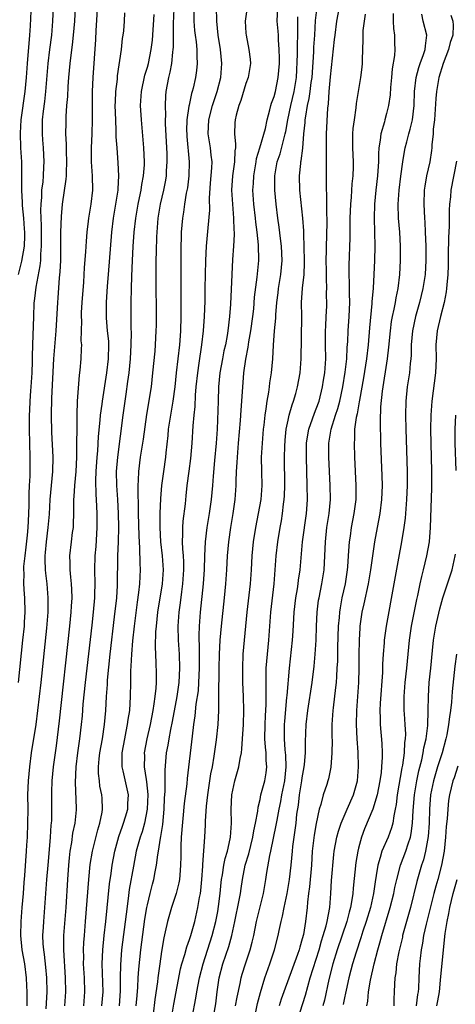
# Model space of a CAD drawing. Units: inches. Extents: x 2628000 to 2631000, y 1482000 to 1485000.
# Drawn here: x 2628659 to 2628721, y 1483297 to 1483437 of the extents above; entities that cross this region are included whole.
import ezdxf

# ---------------------------------------------------------------- set-up
doc = ezdxf.new("R2010")
doc.units = ezdxf.units.IN
doc.header["$MEASUREMENT"] = 0
doc.layers.add('LD26281482_2ft', color=192, linetype='Continuous')

msp = doc.modelspace()

# ---------------------------------------------------------------- linework, layer by layer
at = {"layer": 'LD26281482_2ft'}
for points, elevation in [([(2628660.54, 1483440.54), (2628660.35, 1483436.35), (2628660.25, 1483435), (2628659.89, 1483431), (2628659.77, 1483429), (2628659.6, 1483427), (2628659.01, 1483423), (2628658.9, 1483421.1), (2628658.97, 1483419), (2628659.09, 1483417), (2628659.12, 1483415.12), (2628659.12, 1483413), (2628659.21, 1483411.21), (2628659.21, 1483410.79), (2628659.37, 1483409), (2628659.49, 1483407.49), (2628659.51, 1483407), (2628659.51, 1483406.49), (2628659.47, 1483405), (2628659.13, 1483402.87), (2628658.65, 1483401)], 10226), ([(2628670.02, 1483441), (2628669.68, 1483435.68), (2628669.62, 1483434.38), (2628669.23, 1483429), (2628669.16, 1483427), (2628669.16, 1483423), (2628669.1, 1483421), (2628668.99, 1483419), (2628669, 1483417), (2628669.16, 1483415), (2628669.2, 1483413), (2628668.95, 1483411), (2628668.62, 1483409), (2628668.59, 1483408.59), (2628668.41, 1483407), (2628668.29, 1483405.71), (2628668.21, 1483404.21), (2628668.02, 1483401.98), (2628667.9, 1483399.9), (2628667.68, 1483397), (2628667.6, 1483395.6), (2628667.58, 1483395), (2628667.61, 1483394.39), (2628667.56, 1483391.56), (2628667.62, 1483391), (2628667.6, 1483390.4), (2628667.52, 1483389), (2628667.4, 1483387.4), (2628667.3, 1483386.7), (2628667.03, 1483382.97), (2628666.96, 1483381.04), (2628666.9, 1483375), (2628666.81, 1483373), (2628666.63, 1483371), (2628666.55, 1483369.45), (2628666.51, 1483369), (2628666.49, 1483368.49), (2628666.51, 1483367), (2628666.47, 1483365.53), (2628666.43, 1483365), (2628666.33, 1483364.33), (2628666.17, 1483363), (2628665.95, 1483361), (2628665.99, 1483359.99), (2628665.99, 1483359), (2628666.06, 1483357.94), (2628666.17, 1483357), (2628666.22, 1483356.22), (2628666.24, 1483355), (2628666.17, 1483353.83), (2628666.14, 1483353), (2628665.95, 1483351), (2628664.48, 1483337.52), (2628664.02, 1483333.98), (2628663.87, 1483333), (2628663.61, 1483331), (2628663.44, 1483329), (2628663.38, 1483327.38), (2628663.39, 1483325), (2628663.35, 1483323.35), (2628663.33, 1483323), (2628663.29, 1483322.71), (2628663.18, 1483321), (2628663, 1483318.68), (2628662.86, 1483317), (2628662.67, 1483315), (2628662.39, 1483311), (2628662.21, 1483309), (2628662.18, 1483308.18), (2628662.1, 1483307), (2628662.15, 1483305.85), (2628662.21, 1483305), (2628662.32, 1483304.32), (2628662.53, 1483302.53), (2628662.67, 1483301), (2628662.7, 1483299), (2628662.61, 1483297.39), (2628662.58, 1483296.58)], 10220), ([(2628670.54, 1483297), (2628670.69, 1483299), (2628670.59, 1483303), (2628670.65, 1483305), (2628670.85, 1483307), (2628671.08, 1483309), (2628671.62, 1483314.38), (2628671.84, 1483315.84), (2628671.99, 1483317), (2628672.35, 1483319), (2628672.92, 1483321.08), (2628673.45, 1483322.55), (2628673.62, 1483323), (2628673.91, 1483323.91), (2628674.22, 1483325), (2628674.24, 1483325.76), (2628674.32, 1483327), (2628673.55, 1483330.45), (2628673.41, 1483331), (2628673.41, 1483331.41), (2628673.43, 1483333), (2628673.79, 1483335), (2628674, 1483336), (2628674.19, 1483337), (2628674.27, 1483337.73), (2628674.48, 1483339), (2628674.62, 1483341), (2628674.65, 1483343), (2628674.66, 1483344.66), (2628674.71, 1483345.29), (2628674.78, 1483347), (2628674.93, 1483348.93), (2628675.16, 1483351), (2628675.58, 1483354.42), (2628675.78, 1483355.78), (2628675.91, 1483357), (2628675.95, 1483358.05), (2628676.01, 1483359), (2628675.96, 1483359.96), (2628675.94, 1483362.06), (2628675.82, 1483363.82), (2628675.75, 1483367), (2628675.75, 1483367.75), (2628675.67, 1483370.33), (2628675.68, 1483371), (2628675.74, 1483371.74), (2628675.77, 1483373), (2628676.02, 1483375), (2628676.43, 1483377.57), (2628676.92, 1483381.08), (2628677.56, 1483385), (2628677.79, 1483387), (2628678.08, 1483390.08), (2628678.15, 1483391), (2628678.26, 1483393), (2628678.27, 1483393.73), (2628678.29, 1483395), (2628678.24, 1483400.24), (2628678.25, 1483403), (2628678.27, 1483404.27), (2628678.33, 1483406.33), (2628678.37, 1483407), (2628678.53, 1483409), (2628678.85, 1483411), (2628679.32, 1483413), (2628679.6, 1483414.4), (2628679.7, 1483415), (2628679.73, 1483415.73), (2628679.83, 1483417), (2628679.81, 1483418.2), (2628679.59, 1483422.41), (2628679.58, 1483423), (2628679.61, 1483423.61), (2628679.57, 1483425), (2628679.62, 1483426.38), (2628679.68, 1483427), (2628680.04, 1483429), (2628680.24, 1483429.76), (2628680.47, 1483431), (2628680.62, 1483432.62), (2628680.68, 1483433), (2628680.7, 1483433.3), (2628680.69, 1483436.68), (2628680.89, 1483440.89)], 10214), ([(2628658.67, 1483343), (2628659.32, 1483349), (2628659.52, 1483351), (2628659.55, 1483351.55), (2628659.62, 1483353), (2628659.56, 1483355), (2628659.51, 1483355.52), (2628659.44, 1483357), (2628659.47, 1483358.53), (2628659.44, 1483359), (2628659.46, 1483359.46), (2628659.62, 1483361), (2628659.78, 1483362.22), (2628659.95, 1483363.95), (2628660.05, 1483365), (2628660.08, 1483365.92), (2628660.15, 1483367), (2628660.18, 1483368.18), (2628660.18, 1483369.82), (2628660.24, 1483371), (2628660.32, 1483372.32), (2628660.36, 1483375), (2628660.24, 1483379), (2628660.23, 1483380.23), (2628660.24, 1483381), (2628660.3, 1483381.7), (2628660.34, 1483383), (2628660.44, 1483384.44), (2628660.5, 1483385), (2628660.6, 1483387), (2628660.67, 1483388.67), (2628660.65, 1483389.35), (2628660.72, 1483391), (2628660.84, 1483395), (2628660.93, 1483396.93), (2628661, 1483397.58), (2628661.19, 1483399.19), (2628661.78, 1483402.22), (2628661.85, 1483403), (2628661.87, 1483403.87), (2628661.97, 1483405), (2628661.94, 1483407.94), (2628661.89, 1483409), (2628661.86, 1483410.14), (2628661.9, 1483411), (2628662, 1483412), (2628662.02, 1483413), (2628662.17, 1483414.17), (2628662.23, 1483415), (2628662.3, 1483416.3), (2628662.32, 1483417), (2628662.21, 1483419), (2628662.12, 1483420.12), (2628662.07, 1483421), (2628662.07, 1483422.07), (2628662.1, 1483423), (2628662.22, 1483424.22), (2628662.41, 1483425.59), (2628662.58, 1483427), (2628662.92, 1483431), (2628663.15, 1483433), (2628663.4, 1483435), (2628663.58, 1483437), (2628663.65, 1483439)], 10224), ([(2628659.89, 1483297), (2628659.91, 1483299), (2628659.88, 1483299.88), (2628659.82, 1483301), (2628659.56, 1483303), (2628659.21, 1483305), (2628658.99, 1483307), (2628659.04, 1483309), (2628659.22, 1483311), (2628659.37, 1483313), (2628659.47, 1483314.53), (2628659.56, 1483315.56), (2628659.81, 1483319), (2628659.86, 1483319.86), (2628659.94, 1483321), (2628660.03, 1483323), (2628660.04, 1483325), (2628660.03, 1483327), (2628660.09, 1483329), (2628660.27, 1483331), (2628660.53, 1483333), (2628661.17, 1483337), (2628661.43, 1483339), (2628661.88, 1483343), (2628662.71, 1483350.71), (2628662.9, 1483353), (2628662.91, 1483355), (2628662.74, 1483357), (2628662.55, 1483358.55), (2628662.52, 1483359), (2628662.48, 1483360.48), (2628662.49, 1483361), (2628662.54, 1483361.46), (2628662.66, 1483363), (2628662.91, 1483365), (2628663.08, 1483366.92), (2628663.18, 1483369), (2628663.35, 1483371), (2628663.55, 1483373), (2628663.59, 1483375), (2628663.42, 1483378.58), (2628663.36, 1483381), (2628663.42, 1483383.42), (2628663.72, 1483389), (2628664.02, 1483393), (2628664.26, 1483397), (2628664.32, 1483397.68), (2628664.51, 1483400.51), (2628664.61, 1483401.39), (2628664.68, 1483403), (2628664.71, 1483405), (2628664.7, 1483407), (2628664.77, 1483409.23), (2628664.93, 1483411), (2628665.46, 1483414.54), (2628665.48, 1483415), (2628665.48, 1483415.48), (2628665.56, 1483417), (2628665.5, 1483418.5), (2628665.51, 1483419.51), (2628665.43, 1483421), (2628665.44, 1483422.56), (2628665.46, 1483423.46), (2628665.57, 1483425), (2628665.69, 1483426.31), (2628665.74, 1483427.74), (2628665.85, 1483429), (2628666.04, 1483431), (2628666.17, 1483432.17), (2628666.37, 1483433.63), (2628666.51, 1483435), (2628666.67, 1483437), (2628666.78, 1483439)], 10222), ([(2628683.6, 1483438.4), (2628683.62, 1483437), (2628683.7, 1483435.7), (2628683.78, 1483435), (2628683.91, 1483434.09), (2628684.01, 1483433), (2628684, 1483432), (2628684.08, 1483431), (2628683.99, 1483430.01), (2628683.83, 1483429), (2628683.49, 1483427.49), (2628683.36, 1483427), (2628683.27, 1483426.73), (2628682.92, 1483425.08), (2628682.9, 1483424.9), (2628682.62, 1483423), (2628682.57, 1483421.43), (2628682.58, 1483421), (2628682.6, 1483420.6), (2628682.94, 1483417), (2628682.9, 1483415), (2628682.69, 1483413.31), (2628682.53, 1483412.53), (2628682.28, 1483411), (2628682.13, 1483409.87), (2628681.98, 1483409), (2628681.82, 1483407), (2628681.79, 1483406.21), (2628681.77, 1483405), (2628681.74, 1483402.26), (2628681.75, 1483395), (2628681.69, 1483393), (2628681.6, 1483391.6), (2628681.55, 1483391), (2628681.1, 1483387), (2628680.9, 1483385), (2628680.63, 1483383), (2628680.26, 1483381), (2628679.96, 1483379), (2628679.9, 1483378.1), (2628679.62, 1483375.62), (2628679.57, 1483375), (2628679.27, 1483373), (2628678.99, 1483371), (2628678.86, 1483369.14), (2628678.78, 1483367), (2628678.76, 1483365), (2628678.86, 1483363), (2628679.09, 1483361), (2628679.22, 1483359), (2628679.08, 1483357), (2628678.43, 1483353), (2628678.23, 1483351), (2628678.17, 1483350.17), (2628678.12, 1483348.12), (2628678.22, 1483345.78), (2628678.25, 1483344.25), (2628678.23, 1483343), (2628678.2, 1483342.2), (2628678.07, 1483341), (2628677.93, 1483339.93), (2628677.77, 1483339), (2628677.38, 1483337), (2628676.93, 1483335), (2628676.56, 1483333), (2628676.57, 1483332.57), (2628676.55, 1483331), (2628676.82, 1483329.18), (2628676.88, 1483328.88), (2628677.05, 1483327.05), (2628676.97, 1483325), (2628676.58, 1483323), (2628676.24, 1483321.76), (2628675.96, 1483321), (2628675.42, 1483319), (2628675, 1483316.87), (2628674.43, 1483313.57), (2628674.26, 1483312.26), (2628673.96, 1483310.04), (2628673.33, 1483305), (2628673.16, 1483302.84), (2628673.14, 1483301), (2628673.15, 1483299.15), (2628673, 1483297)], 10212), ([(2628675.42, 1483297), (2628675.53, 1483298.47), (2628675.65, 1483299.65), (2628675.7, 1483301), (2628675.77, 1483302.23), (2628676.07, 1483305), (2628676.65, 1483309.35), (2628676.93, 1483311), (2628677, 1483311.36), (2628677.38, 1483313), (2628677.7, 1483314.3), (2628677.89, 1483315), (2628678.09, 1483316.09), (2628678.28, 1483317), (2628678.47, 1483318.47), (2628678.57, 1483319), (2628678.87, 1483320.87), (2628678.92, 1483321.08), (2628679.18, 1483322.82), (2628679.39, 1483325), (2628679.45, 1483326.55), (2628679.52, 1483327.52), (2628679.5, 1483330.5), (2628679.72, 1483333), (2628679.93, 1483334.07), (2628680.08, 1483335), (2628680.31, 1483336.31), (2628680.55, 1483337.45), (2628681.22, 1483341), (2628681.5, 1483343), (2628681.61, 1483345), (2628681.55, 1483347), (2628681.43, 1483349), (2628681.38, 1483351), (2628681.5, 1483353), (2628681.69, 1483354.31), (2628681.88, 1483355.88), (2628682.05, 1483357), (2628682.17, 1483359), (2628682.16, 1483360.16), (2628682.11, 1483361), (2628682.02, 1483361.98), (2628682, 1483363), (2628682.05, 1483364.05), (2628682.04, 1483365), (2628682.1, 1483365.9), (2628682.39, 1483368.39), (2628682.49, 1483369.51), (2628682.67, 1483371), (2628682.95, 1483373.05), (2628683.18, 1483374.82), (2628683.35, 1483377), (2628683.48, 1483379.48), (2628683.63, 1483381), (2628683.77, 1483382.23), (2628683.85, 1483383.85), (2628683.95, 1483385), (2628684.16, 1483387), (2628684.37, 1483388.37), (2628684.75, 1483391), (2628684.97, 1483392.97), (2628685.12, 1483395), (2628685.19, 1483397.19), (2628685.22, 1483399), (2628685.32, 1483403), (2628685.42, 1483405), (2628685.62, 1483407.62), (2628685.86, 1483410.14), (2628685.83, 1483411.83), (2628685.98, 1483413.98), (2628686.15, 1483416.15), (2628686.18, 1483417), (2628686.06, 1483417.94), (2628685.97, 1483419), (2628685.65, 1483421), (2628685.74, 1483423), (2628686.27, 1483425), (2628686.93, 1483427), (2628687.42, 1483429), (2628687.59, 1483431), (2628687.39, 1483433), (2628687.05, 1483435), (2628686.85, 1483437), (2628686.82, 1483439)], 10210), ([(2628691.19, 1483439), (2628690.91, 1483437), (2628691, 1483435.31), (2628691.02, 1483435), (2628691.43, 1483433), (2628691.6, 1483431.6), (2628691.65, 1483431), (2628691.32, 1483429), (2628691, 1483428.14), (2628690.26, 1483425.74), (2628689.99, 1483425), (2628689.62, 1483423.62), (2628689.48, 1483423), (2628689.44, 1483422.56), (2628689.39, 1483421), (2628689.54, 1483419.54), (2628689.5, 1483419), (2628689.42, 1483418.58), (2628689.39, 1483417), (2628689.1, 1483415), (2628688.94, 1483413), (2628689.07, 1483411), (2628689.25, 1483409), (2628689.29, 1483407.29), (2628689.31, 1483407), (2628689.32, 1483406.68), (2628689.24, 1483405), (2628689.11, 1483403.11), (2628688.99, 1483401.01), (2628688.79, 1483396.79), (2628688.68, 1483395), (2628688.45, 1483393), (2628688.34, 1483392.34), (2628688.09, 1483391), (2628687.88, 1483390.12), (2628687.67, 1483389), (2628687.31, 1483387), (2628687.12, 1483385), (2628687.04, 1483382.96), (2628686.93, 1483379), (2628686.78, 1483377), (2628686.53, 1483374.53), (2628686.34, 1483372.34), (2628686.25, 1483371), (2628686.04, 1483369), (2628685.77, 1483367), (2628685.46, 1483365), (2628685.23, 1483363), (2628685.13, 1483361), (2628685.05, 1483359.05), (2628684.91, 1483357), (2628684.5, 1483353), (2628684.35, 1483351), (2628684.32, 1483349.68), (2628684.33, 1483349), (2628684.37, 1483348.37), (2628684.37, 1483345), (2628684.27, 1483343), (2628684.19, 1483341.81), (2628683.9, 1483339.9), (2628683.76, 1483338.24), (2628683.57, 1483337), (2628683.36, 1483335.36), (2628682.65, 1483329.35), (2628682.59, 1483328.59), (2628682.24, 1483325.76), (2628681.81, 1483321), (2628681.74, 1483319.74), (2628681.73, 1483319), (2628681.74, 1483318.26), (2628681.72, 1483317), (2628681.59, 1483315.59), (2628681.56, 1483315), (2628681.48, 1483314.52), (2628681.08, 1483313), (2628680.4, 1483311), (2628679.84, 1483309), (2628679.54, 1483307.54), (2628679.33, 1483306.67), (2628679, 1483304.74), (2628678.75, 1483303), (2628678.48, 1483301), (2628678.42, 1483300.42), (2628678.06, 1483297.94), (2628677.83, 1483295.83)], 10208), ([(2628680.37, 1483295), (2628680.74, 1483297.26), (2628681.7, 1483302.3), (2628681.89, 1483303), (2628682.31, 1483304.31), (2628682.59, 1483305.41), (2628683, 1483306.47), (2628683.17, 1483307), (2628683.72, 1483309), (2628684.17, 1483311), (2628684.4, 1483312.4), (2628684.53, 1483313), (2628684.59, 1483313.41), (2628684.74, 1483315), (2628684.87, 1483316.87), (2628684.88, 1483317.12), (2628685.04, 1483319.04), (2628685.17, 1483321), (2628685.25, 1483322.75), (2628685.26, 1483323.26), (2628685.39, 1483325.39), (2628685.57, 1483327), (2628686.02, 1483329.98), (2628686.23, 1483331), (2628686.5, 1483332.5), (2628686.84, 1483334.84), (2628687.05, 1483337), (2628687.14, 1483339), (2628687.17, 1483341), (2628687.19, 1483345), (2628687.25, 1483347), (2628687.35, 1483349), (2628687.52, 1483351), (2628687.95, 1483355), (2628688.14, 1483357), (2628688.28, 1483359), (2628688.4, 1483361), (2628688.57, 1483363), (2628688.87, 1483365), (2628689.2, 1483367), (2628689.49, 1483369), (2628689.63, 1483371), (2628689.63, 1483371.63), (2628689.68, 1483373), (2628689.76, 1483374.24), (2628689.78, 1483375), (2628689.96, 1483377), (2628690.23, 1483380.23), (2628690.31, 1483381.69), (2628690.44, 1483383), (2628690.7, 1483387), (2628690.98, 1483388.97), (2628691.34, 1483390.66), (2628691.43, 1483391.43), (2628691.72, 1483393), (2628691.98, 1483395), (2628692.1, 1483396.1), (2628692.24, 1483397.76), (2628692.61, 1483400.61), (2628692.82, 1483403), (2628692.79, 1483405.21), (2628692.6, 1483407), (2628692.41, 1483408.41), (2628692.36, 1483409), (2628692.13, 1483411), (2628692, 1483413), (2628692.07, 1483413.93), (2628692.11, 1483415), (2628692.45, 1483417), (2628692.52, 1483417.48), (2628692.99, 1483419), (2628693.76, 1483421.76), (2628694.01, 1483423), (2628694.4, 1483424.4), (2628694.53, 1483425), (2628694.64, 1483425.36), (2628695, 1483426.3), (2628695.18, 1483427), (2628695.6, 1483429), (2628695.75, 1483431), (2628695.76, 1483431.76), (2628695.74, 1483433), (2628695.64, 1483434.36), (2628695.63, 1483435), (2628695.59, 1483435.59), (2628695.46, 1483437), (2628695.52, 1483439)], 10206), ([(2628686.32, 1483295), (2628686.7, 1483297.3), (2628686.93, 1483299), (2628687.22, 1483301), (2628687.73, 1483303), (2628688.55, 1483305.45), (2628688.98, 1483307), (2628689.43, 1483309), (2628690.04, 1483312.04), (2628690.21, 1483313), (2628690.3, 1483313.7), (2628690.51, 1483315), (2628690.91, 1483317), (2628691.39, 1483318.61), (2628691.98, 1483321), (2628692.11, 1483321.89), (2628692.36, 1483323), (2628692.67, 1483324.67), (2628692.72, 1483325.28), (2628693, 1483326.33), (2628693.14, 1483327), (2628693.67, 1483329), (2628693.88, 1483330.12), (2628693.99, 1483331), (2628693.89, 1483331.89), (2628693.87, 1483333), (2628693.77, 1483333.77), (2628693.69, 1483335), (2628693.72, 1483337), (2628693.77, 1483338.23), (2628693.87, 1483339.87), (2628693.87, 1483341), (2628693.9, 1483341.9), (2628693.87, 1483343), (2628693.9, 1483343.9), (2628693.9, 1483345), (2628693.96, 1483346.04), (2628694.24, 1483349), (2628694.53, 1483353), (2628695.01, 1483357), (2628695.29, 1483361), (2628695.53, 1483363), (2628695.86, 1483365), (2628696.04, 1483365.96), (2628696.19, 1483367), (2628696.32, 1483368.32), (2628696.42, 1483369), (2628696.46, 1483369.54), (2628696.51, 1483371), (2628696.49, 1483375), (2628696.53, 1483376.53), (2628696.58, 1483377.42), (2628696.74, 1483379), (2628697, 1483380.3), (2628697.16, 1483381), (2628697.55, 1483382.45), (2628697.76, 1483383), (2628698.07, 1483384.07), (2628698.32, 1483385), (2628698.7, 1483387), (2628698.86, 1483389), (2628698.93, 1483395), (2628698.91, 1483397), (2628699.05, 1483399.05), (2628699.27, 1483401), (2628699.34, 1483402.66), (2628699.34, 1483403), (2628699.22, 1483406.78), (2628699.22, 1483407.22), (2628699.11, 1483409), (2628698.66, 1483413), (2628698.61, 1483415), (2628698.78, 1483416.78), (2628698.81, 1483417), (2628698.85, 1483417.15), (2628699.07, 1483418.93), (2628699.25, 1483421), (2628699.42, 1483422.58), (2628699.43, 1483423), (2628699.49, 1483423.49), (2628699.76, 1483425), (2628700.01, 1483425.99), (2628700.15, 1483427), (2628700.29, 1483428.29), (2628700.4, 1483429), (2628700.64, 1483432.64), (2628700.67, 1483433.33), (2628700.79, 1483435), (2628700.91, 1483437.09), (2628701.11, 1483439)], 10202), ([(2628689.54, 1483297), (2628689.74, 1483298.26), (2628690.17, 1483300.17), (2628690.31, 1483301), (2628690.46, 1483301.54), (2628690.92, 1483303), (2628691.61, 1483305), (2628691.91, 1483306.09), (2628692.12, 1483307), (2628692.52, 1483309), (2628693.49, 1483313), (2628693.84, 1483315), (2628693.99, 1483315.99), (2628694.41, 1483318.41), (2628694.55, 1483319), (2628695.32, 1483322.68), (2628695.43, 1483323.43), (2628695.73, 1483325), (2628695.95, 1483326.05), (2628696.11, 1483327), (2628696.51, 1483329), (2628696.72, 1483331), (2628696.65, 1483332.65), (2628696.58, 1483333.42), (2628696.46, 1483335), (2628696.49, 1483337), (2628696.52, 1483337.48), (2628696.83, 1483340.83), (2628696.84, 1483341.16), (2628697.19, 1483345), (2628697.63, 1483349), (2628697.72, 1483350.28), (2628697.87, 1483353), (2628698.1, 1483355), (2628698.32, 1483356.32), (2628698.42, 1483357), (2628698.47, 1483357.53), (2628698.69, 1483359), (2628699.05, 1483363), (2628699.61, 1483367), (2628699.65, 1483367.65), (2628699.73, 1483369), (2628699.7, 1483371), (2628699.6, 1483375), (2628699.62, 1483377), (2628699.8, 1483378.2), (2628699.95, 1483379), (2628700.47, 1483380.47), (2628700.73, 1483381.27), (2628701, 1483381.91), (2628701.39, 1483383), (2628701.9, 1483385), (2628702.04, 1483385.96), (2628702.21, 1483387), (2628702.32, 1483388.32), (2628702.35, 1483389), (2628702.32, 1483391), (2628702.32, 1483393), (2628702.34, 1483393.66), (2628702.42, 1483395), (2628702.48, 1483396.48), (2628702.47, 1483398.47), (2628702.48, 1483399), (2628702.44, 1483400.44), (2628702.46, 1483401), (2628702.46, 1483401.54), (2628702.42, 1483403), (2628702.44, 1483404.44), (2628702.43, 1483405), (2628702.5, 1483406.5), (2628702.54, 1483408.54), (2628702.54, 1483409), (2628702.51, 1483409.49), (2628702.5, 1483412.5), (2628702.47, 1483413), (2628702.47, 1483414.47), (2628702.43, 1483416.43), (2628702.46, 1483417.54), (2628702.44, 1483419), (2628702.47, 1483421), (2628702.66, 1483424.66), (2628702.75, 1483425.25), (2628702.84, 1483427), (2628703, 1483429.11), (2628703.61, 1483434.39), (2628703.66, 1483435), (2628703.94, 1483437), (2628704.3, 1483439)], 10200), ([(2628665.27, 1483297), (2628665.43, 1483299), (2628665.38, 1483301), (2628665.11, 1483305), (2628665.13, 1483307), (2628665.46, 1483311), (2628665.68, 1483315), (2628665.82, 1483317), (2628665.92, 1483318.08), (2628666.03, 1483319), (2628666.25, 1483320.25), (2628666.42, 1483321.58), (2628666.72, 1483323), (2628666.9, 1483324.9), (2628666.9, 1483325.1), (2628666.76, 1483328.76), (2628666.87, 1483331), (2628667.11, 1483333), (2628667.39, 1483335), (2628667.63, 1483337), (2628667.76, 1483338.24), (2628667.89, 1483339.89), (2628668.21, 1483343), (2628669.14, 1483351.14), (2628669.34, 1483353), (2628669.51, 1483355), (2628669.53, 1483355.53), (2628669.56, 1483357), (2628669.54, 1483359), (2628669.59, 1483361), (2628669.7, 1483362.3), (2628669.86, 1483365), (2628669.86, 1483367), (2628669.76, 1483369), (2628669.71, 1483369.71), (2628669.69, 1483371.69), (2628669.74, 1483373), (2628669.86, 1483375), (2628669.94, 1483375.94), (2628670.06, 1483377.94), (2628670.29, 1483380.29), (2628670.34, 1483381), (2628670.56, 1483382.56), (2628670.6, 1483383), (2628671.23, 1483387), (2628671.48, 1483389), (2628671.52, 1483391), (2628671.5, 1483391.5), (2628671.34, 1483393), (2628671.19, 1483394.81), (2628671.18, 1483395.18), (2628671.2, 1483397), (2628671.35, 1483399.35), (2628671.47, 1483401), (2628671.96, 1483407), (2628672.18, 1483409), (2628672.84, 1483413), (2628672.84, 1483413.16), (2628672.96, 1483415), (2628672.86, 1483416.86), (2628672.68, 1483419), (2628672.57, 1483420.57), (2628672.58, 1483421.42), (2628672.49, 1483423), (2628672.43, 1483425), (2628672.45, 1483425.55), (2628672.52, 1483427), (2628672.74, 1483428.74), (2628672.77, 1483429.23), (2628673.31, 1483433), (2628673.48, 1483434.52), (2628673.56, 1483435), (2628673.63, 1483435.63), (2628673.74, 1483437), (2628673.79, 1483438.21)], 10218), ([(2628667.96, 1483297), (2628668.1, 1483299), (2628668.04, 1483301), (2628667.94, 1483303), (2628667.95, 1483303.95), (2628667.93, 1483305), (2628667.97, 1483306.03), (2628668.04, 1483307), (2628668.22, 1483309), (2628668.67, 1483315), (2628668.88, 1483317.12), (2628669.18, 1483319), (2628669.94, 1483322.06), (2628670.25, 1483323), (2628670.55, 1483324.55), (2628670.61, 1483325), (2628670.55, 1483326.55), (2628670.51, 1483327), (2628670.26, 1483328.26), (2628670.18, 1483329), (2628670.06, 1483330.06), (2628670.06, 1483331), (2628670.15, 1483332.15), (2628670.25, 1483333), (2628670.61, 1483335), (2628670.91, 1483337), (2628671.08, 1483339), (2628671.19, 1483341), (2628671.31, 1483342.69), (2628671.33, 1483343.33), (2628671.71, 1483347), (2628672.34, 1483352.34), (2628672.64, 1483355), (2628672.77, 1483356.77), (2628672.81, 1483361), (2628672.88, 1483363), (2628672.93, 1483365.07), (2628672.91, 1483367), (2628672.8, 1483369), (2628672.65, 1483371), (2628672.62, 1483373), (2628672.79, 1483375), (2628673.54, 1483381), (2628673.96, 1483383.96), (2628674.24, 1483385.76), (2628674.4, 1483387), (2628674.62, 1483389), (2628674.71, 1483391), (2628674.73, 1483392.73), (2628674.7, 1483393.3), (2628674.69, 1483395), (2628674.69, 1483397), (2628674.72, 1483399), (2628674.77, 1483400.77), (2628674.87, 1483403), (2628674.99, 1483404.99), (2628675.14, 1483407), (2628675.35, 1483409), (2628675.68, 1483411), (2628675.87, 1483411.87), (2628676.09, 1483413), (2628676.2, 1483413.8), (2628676.44, 1483415), (2628676.57, 1483416.57), (2628676.58, 1483417), (2628676.51, 1483419), (2628676.17, 1483423), (2628676.04, 1483425), (2628676.14, 1483427), (2628676.65, 1483429.35), (2628677, 1483430.46), (2628677.14, 1483431), (2628677.55, 1483433), (2628677.71, 1483434.29), (2628677.96, 1483437.96)], 10216), ([(2628683.37, 1483295.37), (2628683.88, 1483298.12), (2628684.01, 1483299), (2628684.39, 1483301), (2628684.9, 1483303), (2628686.22, 1483307), (2628686.73, 1483309), (2628687, 1483310.45), (2628687.12, 1483311.12), (2628687.35, 1483313), (2628687.47, 1483314.53), (2628687.53, 1483315), (2628687.66, 1483315.66), (2628687.86, 1483317), (2628688.05, 1483317.95), (2628688.37, 1483319), (2628688.77, 1483320.77), (2628688.81, 1483321), (2628688.94, 1483323), (2628688.9, 1483325), (2628688.98, 1483327), (2628689.41, 1483329), (2628690, 1483331), (2628690.17, 1483332.17), (2628690.35, 1483333), (2628690.44, 1483333.56), (2628690.52, 1483335), (2628690.65, 1483337), (2628690.71, 1483339), (2628690.66, 1483341), (2628690.57, 1483343), (2628690.54, 1483345), (2628690.62, 1483347), (2628691.17, 1483353), (2628691.64, 1483357), (2628691.77, 1483359), (2628691.87, 1483361), (2628692.08, 1483363), (2628692.41, 1483365), (2628692.8, 1483367), (2628693.16, 1483369), (2628693.29, 1483371), (2628693.24, 1483373), (2628693.23, 1483375), (2628693.35, 1483377), (2628693.5, 1483379), (2628693.58, 1483379.58), (2628693.72, 1483381), (2628693.88, 1483381.88), (2628694.04, 1483383), (2628694.27, 1483384.27), (2628694.36, 1483385), (2628694.41, 1483385.59), (2628694.64, 1483387), (2628694.83, 1483389), (2628694.92, 1483390.92), (2628695.05, 1483393), (2628695.23, 1483394.77), (2628695.24, 1483395.24), (2628695.41, 1483397), (2628695.6, 1483398.4), (2628695.65, 1483399), (2628695.97, 1483401), (2628696.14, 1483403), (2628696.05, 1483405), (2628695.91, 1483406.09), (2628695.73, 1483407.73), (2628695.55, 1483409), (2628695.31, 1483411), (2628695.13, 1483413), (2628695.11, 1483415), (2628695.45, 1483417), (2628695.85, 1483418.15), (2628696.42, 1483420.42), (2628696.6, 1483421), (2628696.67, 1483421.33), (2628696.97, 1483423), (2628697.37, 1483425), (2628697.85, 1483427), (2628698.17, 1483429), (2628698.32, 1483432.32), (2628698.32, 1483433.68), (2628698.38, 1483435), (2628698.39, 1483436.39), (2628698.36, 1483437), (2628698.38, 1483437.62)], 10204), ([(2628692.15, 1483295), (2628692.63, 1483297.37), (2628693.07, 1483298.93), (2628693.7, 1483301), (2628694.39, 1483303), (2628695.04, 1483305), (2628695.58, 1483307), (2628695.73, 1483307.73), (2628696.02, 1483309), (2628696.22, 1483309.78), (2628696.45, 1483311), (2628696.87, 1483313), (2628697.21, 1483315), (2628697.44, 1483317), (2628697.6, 1483319), (2628697.68, 1483319.68), (2628697.84, 1483321), (2628698, 1483322), (2628698.12, 1483323), (2628698.25, 1483324.25), (2628698.45, 1483325.55), (2628698.61, 1483327), (2628698.94, 1483329), (2628699, 1483329.43), (2628699.28, 1483331), (2628699.32, 1483331.32), (2628699.45, 1483333), (2628699.47, 1483334.53), (2628699.57, 1483337), (2628699.78, 1483339), (2628700.41, 1483343), (2628700.7, 1483345.3), (2628700.84, 1483347), (2628700.96, 1483349), (2628701.03, 1483351), (2628701.13, 1483353), (2628701.33, 1483354.67), (2628701.39, 1483355), (2628701.78, 1483357), (2628702.1, 1483359), (2628702.23, 1483361), (2628702.3, 1483363), (2628702.52, 1483365), (2628702.82, 1483367), (2628703, 1483369), (2628702.98, 1483371), (2628702.8, 1483375), (2628702.8, 1483377), (2628703.12, 1483379), (2628703.73, 1483381), (2628704.06, 1483381.94), (2628704.33, 1483383), (2628704.75, 1483385), (2628705.09, 1483387.09), (2628705.32, 1483389), (2628705.39, 1483390.61), (2628705.47, 1483391.47), (2628705.53, 1483393), (2628705.68, 1483395), (2628705.77, 1483397), (2628705.73, 1483398.27), (2628705.74, 1483399.74), (2628705.68, 1483401), (2628705.66, 1483402.34), (2628705.79, 1483406.21), (2628705.8, 1483407.8), (2628705.83, 1483409), (2628705.91, 1483411), (2628706, 1483412), (2628706.11, 1483413.89), (2628706.23, 1483415), (2628706.28, 1483416.28), (2628706.27, 1483417), (2628706.2, 1483419), (2628706.21, 1483421), (2628706.26, 1483421.74), (2628706.41, 1483423), (2628706.67, 1483424.67), (2628706.71, 1483425.29), (2628707.33, 1483429), (2628707.52, 1483430.48), (2628707.57, 1483431), (2628707.55, 1483431.55), (2628707.65, 1483434.35), (2628707.64, 1483435), (2628707.68, 1483435.68), (2628707.84, 1483437), (2628708, 1483438)], 10198), ([(2628711.92, 1483438.08), (2628711.93, 1483437), (2628711.97, 1483435.97), (2628712.12, 1483435), (2628712.12, 1483433.88), (2628712.15, 1483433), (2628712.12, 1483432.12), (2628711.79, 1483430.21), (2628711.69, 1483429), (2628711.56, 1483427.56), (2628711.49, 1483426.51), (2628711.27, 1483425), (2628711, 1483423.88), (2628710.75, 1483423), (2628710.67, 1483422.67), (2628710.16, 1483421), (2628710.1, 1483420.1), (2628709.91, 1483419), (2628709.84, 1483418.16), (2628709.83, 1483417), (2628709.74, 1483415.74), (2628709.68, 1483415), (2628709.45, 1483413), (2628709.26, 1483411), (2628709.22, 1483409), (2628709.29, 1483407), (2628709.32, 1483405), (2628709.27, 1483403), (2628709.18, 1483401), (2628709.06, 1483399.06), (2628708.9, 1483397.1), (2628708.89, 1483396.89), (2628708.57, 1483393.43), (2628708.37, 1483391), (2628708.13, 1483389), (2628707.69, 1483386.31), (2628707.14, 1483383.14), (2628707.11, 1483382.89), (2628707, 1483382.32), (2628706.81, 1483381.19), (2628706.68, 1483380.68), (2628706.45, 1483379), (2628706.42, 1483377.58), (2628706.36, 1483377), (2628706.42, 1483375), (2628706.64, 1483371), (2628706.6, 1483369), (2628706.32, 1483367), (2628705.95, 1483365), (2628705.8, 1483363.8), (2628705.69, 1483363), (2628705.62, 1483362.38), (2628705.55, 1483361), (2628705.44, 1483359.44), (2628705.39, 1483359), (2628705.08, 1483357), (2628704.65, 1483355), (2628704.38, 1483353.62), (2628704.28, 1483353), (2628704.23, 1483352.23), (2628704.1, 1483351), (2628704.02, 1483348.02), (2628703.99, 1483346.01), (2628703.94, 1483345), (2628703.85, 1483343.85), (2628703.81, 1483343), (2628703.74, 1483342.26), (2628703.38, 1483339.38), (2628703.35, 1483339), (2628703.23, 1483337), (2628703.23, 1483335.23), (2628703.24, 1483334.76), (2628703.22, 1483333), (2628703.06, 1483330.94), (2628702.73, 1483329.27), (2628702.65, 1483329), (2628702.49, 1483328.49), (2628701.98, 1483327), (2628701.64, 1483325.64), (2628701.41, 1483325), (2628701, 1483322.93), (2628700.71, 1483321.29), (2628700.43, 1483319), (2628700.3, 1483317), (2628700.05, 1483313.95), (2628699.91, 1483313), (2628699.77, 1483311.76), (2628699.72, 1483311), (2628699.48, 1483309), (2628699.16, 1483307.16), (2628699, 1483306.52), (2628698.65, 1483305.35), (2628698.56, 1483305), (2628698.32, 1483304.32), (2628697.61, 1483302.39), (2628696.39, 1483299), (2628696.03, 1483297.97), (2628695.73, 1483297)], 10196), ([(2628698.35, 1483295), (2628699.46, 1483298.54), (2628699.79, 1483299.79), (2628700.15, 1483301), (2628701.39, 1483305), (2628701.74, 1483306.26), (2628701.98, 1483307), (2628702.4, 1483308.4), (2628702.54, 1483309), (2628702.91, 1483311), (2628703.06, 1483313), (2628703.17, 1483314.83), (2628703.49, 1483318.51), (2628703.55, 1483319), (2628703.93, 1483321), (2628704.15, 1483321.85), (2628704.52, 1483323), (2628705.37, 1483325), (2628706.28, 1483327), (2628706.86, 1483329), (2628707.01, 1483331.01), (2628706.93, 1483333.07), (2628706.8, 1483335), (2628706.7, 1483337), (2628706.75, 1483339), (2628707.06, 1483343), (2628707.11, 1483345), (2628707.1, 1483346.9), (2628707.12, 1483349), (2628707.22, 1483350.78), (2628707.24, 1483351), (2628707.54, 1483353), (2628707.82, 1483354.18), (2628708.41, 1483357), (2628708.76, 1483359), (2628709.32, 1483363), (2628709.68, 1483365), (2628710.07, 1483367), (2628710.33, 1483369), (2628710.39, 1483371), (2628710.36, 1483372.36), (2628710.19, 1483377), (2628710.12, 1483380.12), (2628710.18, 1483382.18), (2628710.41, 1483384.41), (2628711.14, 1483389), (2628711.33, 1483390.67), (2628711.53, 1483393), (2628711.7, 1483394.3), (2628711.82, 1483395), (2628712.07, 1483396.07), (2628712.25, 1483397), (2628712.34, 1483397.66), (2628712.63, 1483399), (2628712.86, 1483401), (2628712.96, 1483403), (2628712.98, 1483405), (2628712.87, 1483407), (2628712.7, 1483409), (2628712.65, 1483411), (2628712.79, 1483413), (2628713.03, 1483414.97), (2628713.3, 1483417), (2628713.54, 1483418.46), (2628713.65, 1483419), (2628713.86, 1483419.86), (2628714.17, 1483421), (2628714.36, 1483421.64), (2628714.67, 1483423), (2628714.89, 1483425), (2628714.95, 1483427), (2628715.18, 1483429), (2628715.56, 1483430.44), (2628715.77, 1483431), (2628716.25, 1483432.25), (2628716.49, 1483433), (2628716.51, 1483433.49), (2628716.72, 1483435), (2628716.21, 1483437), (2628715.99, 1483438.01)], 10194), ([(2628720.13, 1483437.87), (2628720.39, 1483437), (2628720.46, 1483436.46), (2628720.41, 1483435), (2628720.02, 1483433.98), (2628719.81, 1483433), (2628719.05, 1483431), (2628718.43, 1483429), (2628718.08, 1483427), (2628717.98, 1483426.02), (2628717.78, 1483423), (2628717.63, 1483421.63), (2628717.61, 1483421), (2628717.44, 1483419.44), (2628717.43, 1483419), (2628717.39, 1483418.61), (2628717.12, 1483417), (2628716.67, 1483415), (2628716.43, 1483413.57), (2628716.34, 1483413), (2628716.26, 1483411), (2628716.36, 1483409), (2628716.41, 1483408.41), (2628716.49, 1483407), (2628716.56, 1483405), (2628716.57, 1483403), (2628716.46, 1483401), (2628716.16, 1483399), (2628715.66, 1483397), (2628715.09, 1483395), (2628714.66, 1483393), (2628714.5, 1483391), (2628714.48, 1483389.52), (2628714.44, 1483389), (2628714.35, 1483388.35), (2628714.23, 1483387), (2628713.92, 1483385), (2628713.74, 1483383), (2628713.7, 1483381), (2628713.72, 1483379), (2628713.89, 1483373), (2628713.9, 1483371), (2628713.84, 1483369), (2628713.63, 1483366.37), (2628713.43, 1483365), (2628713.1, 1483363), (2628712.68, 1483360.68), (2628712, 1483357), (2628710.91, 1483351), (2628710.65, 1483349), (2628710.64, 1483348.64), (2628710.52, 1483347), (2628710.43, 1483345.57), (2628710.4, 1483344.4), (2628710.06, 1483340.06), (2628710.02, 1483339), (2628710.07, 1483337.93), (2628710.07, 1483337), (2628710.29, 1483334.29), (2628710.34, 1483333), (2628710.35, 1483332.35), (2628710.27, 1483331), (2628710.2, 1483330.2), (2628710.04, 1483329), (2628709.64, 1483327), (2628709.03, 1483325), (2628707.84, 1483322.16), (2628707.42, 1483321), (2628707, 1483319.43), (2628706.9, 1483319), (2628706.62, 1483317.38), (2628706.24, 1483313.76), (2628706.19, 1483313), (2628706.07, 1483312.07), (2628705.87, 1483311), (2628705.67, 1483310.33), (2628705.34, 1483309), (2628703.98, 1483305), (2628703.36, 1483303), (2628702.78, 1483300.78), (2628702.16, 1483297.84), (2628701.95, 1483297)], 10192), ([(2628720.92, 1483417.08), (2628720.12, 1483413), (2628720.05, 1483412.05), (2628719.93, 1483411), (2628719.87, 1483410.13), (2628719.86, 1483407.86), (2628719.77, 1483406.23), (2628719.75, 1483403.75), (2628719.72, 1483402.28), (2628719.68, 1483401), (2628719.53, 1483399.53), (2628719.51, 1483399), (2628719.46, 1483398.54), (2628719.15, 1483397), (2628718.63, 1483395), (2628718.16, 1483393), (2628717.99, 1483391), (2628718.02, 1483389), (2628717.93, 1483387), (2628717.41, 1483383), (2628717.26, 1483381), (2628717.23, 1483379), (2628717.38, 1483373), (2628717.37, 1483370.63), (2628717.18, 1483365), (2628717.02, 1483363), (2628716.68, 1483361), (2628716.18, 1483359), (2628715.93, 1483358.07), (2628715.69, 1483357), (2628715.36, 1483355.36), (2628715.23, 1483354.77), (2628714.87, 1483352.87), (2628714.5, 1483351), (2628714.2, 1483349), (2628713.83, 1483345), (2628713.59, 1483343), (2628713.43, 1483341), (2628713.46, 1483339), (2628713.48, 1483338.52), (2628713.59, 1483337), (2628713.66, 1483335.66), (2628713.63, 1483335), (2628713.54, 1483334.46), (2628713.48, 1483333), (2628713.25, 1483331.25), (2628713.16, 1483330.84), (2628712.5, 1483327), (2628712.35, 1483325.65), (2628712.23, 1483325), (2628712.01, 1483324.01), (2628711.88, 1483323), (2628711.69, 1483322.31), (2628711.2, 1483321), (2628710.33, 1483319), (2628710.09, 1483318.09), (2628709.74, 1483317), (2628709.53, 1483315.53), (2628709.36, 1483314.64), (2628709.15, 1483313), (2628708.7, 1483311), (2628708.09, 1483309), (2628707.62, 1483307.62), (2628707.32, 1483306.68), (2628706.65, 1483304.65), (2628706.16, 1483303), (2628705.93, 1483302.07), (2628705.64, 1483301), (2628705.23, 1483299.23), (2628705.16, 1483298.84), (2628705, 1483298.17), (2628704.81, 1483297.19)], 10190), ([(2628720.89, 1483373.11), (2628720.74, 1483377), (2628720.73, 1483379), (2628720.84, 1483381)], 10188), ([(2628708.2, 1483297), (2628708.33, 1483297.67), (2628708.42, 1483299), (2628708.69, 1483300.69), (2628709.21, 1483303), (2628709.74, 1483305), (2628710.04, 1483305.96), (2628710.32, 1483307), (2628711.52, 1483311), (2628712.02, 1483313), (2628712.17, 1483313.83), (2628712.44, 1483315), (2628712.98, 1483317), (2628713.72, 1483319), (2628714.04, 1483320.04), (2628714.37, 1483321), (2628714.49, 1483321.51), (2628714.69, 1483323), (2628714.77, 1483324.77), (2628714.95, 1483327), (2628715.28, 1483329), (2628715.57, 1483330.43), (2628716, 1483332), (2628716.21, 1483333), (2628716.3, 1483333.7), (2628716.62, 1483335), (2628716.85, 1483336.85), (2628716.91, 1483339), (2628716.93, 1483341), (2628717.05, 1483343), (2628717.27, 1483345), (2628717.53, 1483347.53), (2628717.65, 1483349), (2628717.97, 1483351), (2628718.56, 1483353.44), (2628719, 1483355.01), (2628720.29, 1483359), (2628720.73, 1483361), (2628720.76, 1483361.24)], 10188), ([(2628720.94, 1483347), (2628720.7, 1483345.29), (2628720.31, 1483341.69), (2628720.2, 1483340.2), (2628720.06, 1483339), (2628719.91, 1483338.09), (2628719.8, 1483337), (2628719.54, 1483335.54), (2628719.43, 1483335), (2628718.87, 1483333), (2628718.24, 1483331), (2628717.65, 1483329), (2628717.25, 1483327), (2628717.1, 1483325), (2628717.05, 1483323), (2628716.91, 1483321.09), (2628716.54, 1483319), (2628716.23, 1483317.77), (2628715.96, 1483317), (2628715.29, 1483314.71), (2628714.37, 1483311), (2628713.27, 1483307), (2628713.23, 1483306.77), (2628712.71, 1483304.71), (2628712.39, 1483303), (2628712.28, 1483301.72), (2628712.16, 1483301), (2628712.1, 1483300.1), (2628712.08, 1483299), (2628712.03, 1483297.97), (2628712.04, 1483297)], 10186), ([(2628721.1, 1483331.1), (2628720.57, 1483329.43), (2628720.42, 1483329), (2628719.93, 1483327), (2628719.8, 1483326.2), (2628719.68, 1483325), (2628719.6, 1483323.6), (2628719.47, 1483322.53), (2628719.36, 1483321), (2628719.16, 1483319), (2628718.81, 1483317), (2628718.26, 1483315), (2628717.97, 1483314.03), (2628717.7, 1483313), (2628716.61, 1483308.61), (2628716.25, 1483307), (2628716.09, 1483305.91), (2628715.89, 1483305), (2628715.74, 1483303.74), (2628715.67, 1483303), (2628715.57, 1483301), (2628715.51, 1483299.5), (2628715.47, 1483299), (2628715.39, 1483298.61), (2628715.21, 1483297)], 10184), ([(2628718.12, 1483297), (2628718.25, 1483297.75), (2628718.49, 1483299), (2628718.67, 1483300.67), (2628719.06, 1483305), (2628719.32, 1483307.32), (2628719.59, 1483309), (2628719.84, 1483310.16), (2628719.97, 1483311), (2628720.46, 1483313), (2628721.04, 1483315)], 10182)]:
    msp.add_lwpolyline(points, dxfattribs=dict(at, elevation=elevation))

doc.saveas('drawing.dxf')
